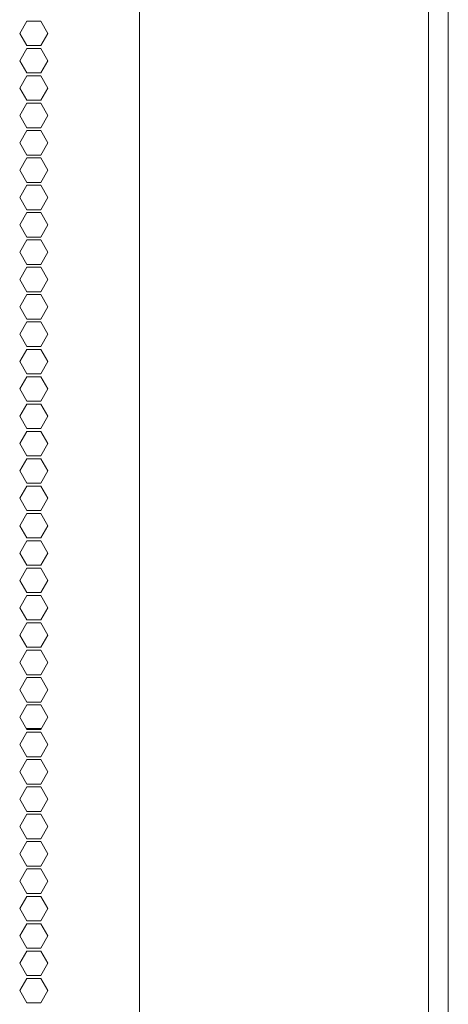
# Model space of a CAD drawing. Units: millimetres. Extents: x 2156 to 8693, y 385 to 6418.
# Drawn here: x 4874 to 4979, y 2600 to 2841 of the extents above; entities that cross this region are included whole.
import ezdxf

# ---------------------------------------------------------------- set-up
doc = ezdxf.new("R2010")
doc.units = ezdxf.units.MM
doc.layers.add('1', color=7, linetype='Continuous')

msp = doc.modelspace()

# ---------------------------------------------------------------- linework, layer by layer
at = {"layer": '1', "color": 18, "linetype": 'Continuous', "lineweight": 5}
for p, q in [((4978.51, 4383.13), (4978.51, 2393.69)), ((4902.89, 4373.58), (4902.89, 2427.98)), ((4973.65, 4373.58), (4973.65, 2427.98)), ((4873.55, 2837.98), (4875.28, 2840.98)), ((4875.28, 2840.98), (4878.74, 2840.98)), ((4878.74, 2840.98), (4880.47, 2837.98)), ((4875.28, 2834.98), (4873.55, 2837.98)), ((4880.47, 2837.98), (4878.74, 2834.98)), ((4873.55, 2831.28), (4875.28, 2834.28)), ((4878.74, 2834.98), (4875.28, 2834.98)), ((4875.28, 2834.28), (4878.74, 2834.28)), ((4878.74, 2834.28), (4880.47, 2831.28)), ((4875.28, 2828.28), (4873.55, 2831.28)), ((4880.47, 2831.28), (4878.74, 2828.28)), ((4873.55, 2824.58), (4875.28, 2827.58)), ((4878.74, 2828.28), (4875.28, 2828.28)), ((4875.28, 2827.58), (4878.74, 2827.58)), ((4878.74, 2827.58), (4880.47, 2824.58)), ((4875.28, 2821.58), (4873.55, 2824.58)), ((4880.47, 2824.58), (4878.74, 2821.58)), ((4873.55, 2817.88), (4875.28, 2820.88)), ((4878.74, 2821.58), (4875.28, 2821.58)), ((4875.28, 2820.88), (4878.74, 2820.88)), ((4878.74, 2820.88), (4880.47, 2817.88)), ((4875.28, 2814.88), (4873.55, 2817.88)), ((4880.47, 2817.88), (4878.74, 2814.88)), ((4878.74, 2814.88), (4875.28, 2814.88)), ((4873.55, 2811.18), (4875.28, 2814.18)), ((4875.28, 2814.18), (4878.74, 2814.18)), ((4878.74, 2814.18), (4880.47, 2811.18)), ((4875.28, 2808.18), (4873.55, 2811.18)), ((4880.47, 2811.18), (4878.74, 2808.18)), ((4878.74, 2808.18), (4875.28, 2808.18)), ((4873.55, 2804.48), (4875.28, 2807.48)), ((4875.28, 2807.48), (4878.74, 2807.48)), ((4878.74, 2807.48), (4880.47, 2804.48)), ((4875.28, 2801.48), (4873.55, 2804.48)), ((4880.47, 2804.48), (4878.74, 2801.48)), ((4873.55, 2797.78), (4875.28, 2800.78)), ((4878.74, 2801.48), (4875.28, 2801.48)), ((4875.28, 2800.78), (4878.74, 2800.78)), ((4878.74, 2800.78), (4880.47, 2797.78)), ((4875.28, 2794.78), (4873.55, 2797.78)), ((4880.47, 2797.78), (4878.74, 2794.78)), ((4873.55, 2791.08), (4875.28, 2794.08)), ((4878.74, 2794.78), (4875.28, 2794.78)), ((4875.28, 2794.08), (4878.74, 2794.08)), ((4878.74, 2794.08), (4880.47, 2791.08)), ((4875.28, 2788.08), (4873.55, 2791.08)), ((4880.47, 2791.08), (4878.74, 2788.08)), ((4873.55, 2784.38), (4875.28, 2787.38)), ((4878.74, 2788.08), (4875.28, 2788.08)), ((4875.28, 2787.38), (4878.74, 2787.38)), ((4878.74, 2787.38), (4880.47, 2784.38)), ((4875.28, 2781.38), (4873.55, 2784.38)), ((4880.47, 2784.38), (4878.74, 2781.38)), ((4878.74, 2781.38), (4875.28, 2781.38)), ((4873.55, 2777.68), (4875.28, 2780.68)), ((4875.28, 2780.68), (4878.74, 2780.68)), ((4878.74, 2780.68), (4880.47, 2777.68)), ((4875.28, 2774.68), (4873.55, 2777.68)), ((4880.47, 2777.68), (4878.74, 2774.68)), ((4873.55, 2770.98), (4875.28, 2773.98)), ((4878.74, 2774.68), (4875.28, 2774.68)), ((4875.28, 2773.98), (4878.74, 2773.98)), ((4878.74, 2773.98), (4880.47, 2770.98)), ((4875.28, 2767.98), (4873.55, 2770.98)), ((4880.47, 2770.98), (4878.74, 2767.98)), ((4873.55, 2764.28), (4875.28, 2767.28)), ((4878.74, 2767.98), (4875.28, 2767.98)), ((4875.28, 2767.28), (4878.74, 2767.28)), ((4878.74, 2767.28), (4880.47, 2764.28)), ((4875.28, 2761.28), (4873.55, 2764.28)), ((4880.47, 2764.28), (4878.74, 2761.28)), ((4873.55, 2757.58), (4875.28, 2760.58)), ((4878.74, 2761.28), (4875.28, 2761.28)), ((4875.28, 2760.58), (4878.74, 2760.58)), ((4878.74, 2760.58), (4880.47, 2757.58)), ((4875.28, 2754.58), (4873.55, 2757.58)), ((4880.47, 2757.58), (4878.74, 2754.58)), ((4878.74, 2754.58), (4875.28, 2754.58)), ((4873.55, 2750.88), (4875.28, 2753.88)), ((4875.28, 2753.88), (4878.74, 2753.88)), ((4878.74, 2753.88), (4880.47, 2750.88)), ((4875.28, 2747.88), (4873.55, 2750.88)), ((4880.47, 2750.88), (4878.74, 2747.88)), ((4878.74, 2747.88), (4875.28, 2747.88)), ((4873.55, 2744.18), (4875.28, 2747.18)), ((4875.28, 2747.18), (4878.74, 2747.18)), ((4878.74, 2747.18), (4880.47, 2744.18)), ((4875.28, 2741.18), (4873.55, 2744.18)), ((4880.47, 2744.18), (4878.74, 2741.18)), ((4873.55, 2737.48), (4875.28, 2740.48)), ((4878.74, 2741.18), (4875.28, 2741.18)), ((4875.28, 2740.48), (4878.74, 2740.48)), ((4878.74, 2740.48), (4880.47, 2737.48)), ((4875.28, 2734.48), (4873.55, 2737.48)), ((4880.47, 2737.48), (4878.74, 2734.48)), ((4873.55, 2730.78), (4875.28, 2733.78)), ((4878.74, 2734.48), (4875.28, 2734.48)), ((4875.28, 2733.78), (4878.74, 2733.78)), ((4878.74, 2733.78), (4880.47, 2730.78)), ((4875.28, 2727.78), (4873.55, 2730.78)), ((4880.47, 2730.78), (4878.74, 2727.78)), ((4873.55, 2724.08), (4875.28, 2727.08)), ((4878.74, 2727.78), (4875.28, 2727.78)), ((4875.28, 2727.08), (4878.74, 2727.08)), ((4878.74, 2727.08), (4880.47, 2724.08)), ((4875.28, 2721.08), (4873.55, 2724.08)), ((4880.47, 2724.08), (4878.74, 2721.08)), ((4878.74, 2721.08), (4875.28, 2721.08)), ((4873.55, 2717.38), (4875.28, 2720.38)), ((4875.28, 2720.38), (4878.74, 2720.38)), ((4878.74, 2720.38), (4880.47, 2717.38)), ((4875.28, 2714.38), (4873.55, 2717.38)), ((4880.47, 2717.38), (4878.74, 2714.38)), ((4873.55, 2710.68), (4875.28, 2713.68)), ((4878.74, 2714.38), (4875.28, 2714.38)), ((4875.28, 2713.68), (4878.74, 2713.68)), ((4878.74, 2713.68), (4880.47, 2710.68)), ((4875.28, 2707.68), (4873.55, 2710.68)), ((4880.47, 2710.68), (4878.74, 2707.68)), ((4873.55, 2703.98), (4875.28, 2706.98)), ((4878.74, 2707.68), (4875.28, 2707.68)), ((4875.28, 2706.98), (4878.74, 2706.98)), ((4878.74, 2706.98), (4880.47, 2703.98)), ((4875.28, 2700.98), (4873.55, 2703.98)), ((4880.47, 2703.98), (4878.74, 2700.98)), ((4873.55, 2697.28), (4875.28, 2700.28)), ((4878.74, 2700.98), (4875.28, 2700.98)), ((4875.28, 2700.28), (4878.74, 2700.28)), ((4878.74, 2700.28), (4880.47, 2697.28)), ((4875.28, 2694.28), (4873.55, 2697.28)), ((4880.47, 2697.28), (4878.74, 2694.28)), ((4878.74, 2694.28), (4875.28, 2694.28)), ((4873.55, 2690.58), (4875.28, 2693.58)), ((4875.28, 2693.58), (4878.74, 2693.58)), ((4878.74, 2693.58), (4880.47, 2690.58)), ((4875.28, 2687.58), (4873.55, 2690.58)), ((4880.47, 2690.58), (4878.74, 2687.58)), ((4878.74, 2687.58), (4875.28, 2687.58)), ((4873.55, 2683.88), (4875.28, 2686.88)), ((4875.28, 2686.88), (4878.74, 2686.88)), ((4878.74, 2686.88), (4880.47, 2683.88)), ((4875.28, 2680.88), (4873.55, 2683.88)), ((4880.47, 2683.88), (4878.74, 2680.88)), ((4873.55, 2677.18), (4875.28, 2680.18)), ((4878.74, 2680.88), (4875.28, 2680.88)), ((4875.28, 2680.18), (4878.74, 2680.18)), ((4878.74, 2680.18), (4880.47, 2677.18)), ((4875.28, 2674.18), (4873.55, 2677.18)), ((4880.47, 2677.18), (4878.74, 2674.18)), ((4873.55, 2670.48), (4875.28, 2673.48)), ((4878.74, 2674.18), (4875.28, 2674.18)), ((4875.28, 2673.48), (4878.74, 2673.48)), ((4878.74, 2673.48), (4880.47, 2670.48)), ((4875.28, 2667.48), (4873.55, 2670.48)), ((4880.47, 2670.48), (4878.74, 2667.48)), ((4878.86, 2667.69), (4875.16, 2667.69)), ((4873.55, 2663.78), (4875.28, 2666.78)), ((4878.74, 2667.48), (4875.28, 2667.48)), ((4875.28, 2666.78), (4878.74, 2666.78)), ((4878.74, 2666.78), (4880.47, 2663.78)), ((4875.28, 2660.78), (4873.55, 2663.78)), ((4880.47, 2663.78), (4878.74, 2660.78)), ((4878.74, 2660.78), (4875.28, 2660.78)), ((4873.55, 2657.08), (4875.28, 2660.08)), ((4875.28, 2660.08), (4878.74, 2660.08)), ((4878.74, 2660.08), (4880.47, 2657.08)), ((4875.28, 2654.08), (4873.55, 2657.08)), ((4880.47, 2657.08), (4878.74, 2654.08)), ((4873.55, 2650.38), (4875.28, 2653.38)), ((4878.74, 2654.08), (4875.28, 2654.08)), ((4875.28, 2653.38), (4878.74, 2653.38)), ((4878.74, 2653.38), (4880.47, 2650.38)), ((4875.28, 2647.38), (4873.55, 2650.38)), ((4880.47, 2650.38), (4878.74, 2647.38)), ((4873.55, 2643.68), (4875.28, 2646.68)), ((4878.74, 2647.38), (4875.28, 2647.38)), ((4875.28, 2646.68), (4878.74, 2646.68)), ((4878.74, 2646.68), (4880.47, 2643.68)), ((4875.28, 2640.68), (4873.55, 2643.68)), ((4880.47, 2643.68), (4878.74, 2640.68)), ((4873.55, 2636.98), (4875.28, 2639.98)), ((4878.74, 2640.68), (4875.28, 2640.68)), ((4875.28, 2639.98), (4878.74, 2639.98)), ((4878.74, 2639.98), (4880.47, 2636.98)), ((4875.28, 2633.98), (4873.55, 2636.98)), ((4880.47, 2636.98), (4878.74, 2633.98)), ((4878.74, 2633.98), (4875.28, 2633.98)), ((4873.55, 2630.28), (4875.28, 2633.28)), ((4875.28, 2633.28), (4878.74, 2633.28)), ((4878.74, 2633.28), (4880.47, 2630.28)), ((4875.28, 2627.28), (4873.55, 2630.28)), ((4880.47, 2630.28), (4878.74, 2627.28)), ((4878.74, 2627.28), (4875.28, 2627.28)), ((4873.55, 2623.58), (4875.28, 2626.58)), ((4875.28, 2626.58), (4878.74, 2626.58)), ((4878.74, 2626.58), (4880.47, 2623.58)), ((4875.28, 2620.58), (4873.55, 2623.58)), ((4880.47, 2623.58), (4878.74, 2620.58)), ((4873.55, 2616.88), (4875.28, 2619.88)), ((4878.74, 2620.58), (4875.28, 2620.58)), ((4875.28, 2619.88), (4878.74, 2619.88)), ((4878.74, 2619.88), (4880.47, 2616.88)), ((4875.28, 2613.88), (4873.55, 2616.88)), ((4880.47, 2616.88), (4878.74, 2613.88)), ((4873.55, 2610.18), (4875.28, 2613.18)), ((4878.74, 2613.88), (4875.28, 2613.88)), ((4875.28, 2613.18), (4878.74, 2613.18)), ((4878.74, 2613.18), (4880.47, 2610.18)), ((4875.28, 2607.18), (4873.55, 2610.18)), ((4880.47, 2610.18), (4878.74, 2607.18)), ((4873.55, 2603.48), (4875.28, 2606.48)), ((4878.74, 2607.18), (4875.28, 2607.18)), ((4875.28, 2606.48), (4878.74, 2606.48)), ((4878.74, 2606.48), (4880.47, 2603.48)), ((4875.28, 2600.48), (4873.55, 2603.48)), ((4880.47, 2603.48), (4878.74, 2600.48)), ((4878.74, 2600.48), (4875.28, 2600.48))]:
    msp.add_line(p, q, dxfattribs=at)

doc.saveas('drawing.dxf')
